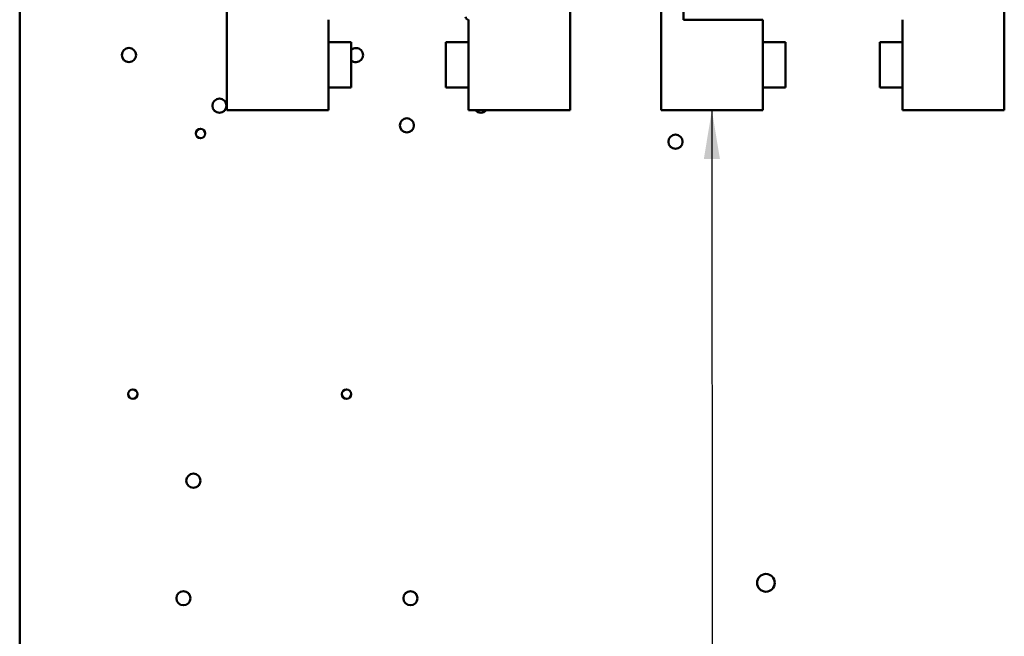
# Model space of a CAD drawing. Units: inches. Extents: x 0.5 to 21.5, y 0.2 to 16.7.
# Drawn here: x 13.9 to 15.9, y 4.7 to 6 of the extents above; entities that cross this region are included whole.
import ezdxf

# ---------------------------------------------------------------- set-up
doc = ezdxf.new("R2010")
doc.units = ezdxf.units.IN
doc.header["$MEASUREMENT"] = 0
doc.layers.add('Symbol (ANSI)', color=7, linetype='Continuous', lineweight=25)
doc.layers.add('Visible (ANSI)', color=7, linetype='Continuous', lineweight=50)
doc.styles.add('Note Text (ANSI)', font='tahoma.ttf')
doc.dimstyles.new('Default (ANSI)$7', dxfattribs={"dimtxt": 0.12, "dimasz": 0.098425, "dimexe": 0.125, "dimexo": 0.0625, "dimgap": 0.031496, "dimtad": 0, "dimtih": 1, "dimtoh": 1, "dimrnd": 1e-08, "dimzin": 0, "dimdsep": 46, "dimtxsty": 'Note Text (ANSI)', "dimcen": 0.09, "dimdle": 0.393701, "dimclrd": 256, "dimclre": 256, "dimclrt": 256, "dimadec": 0, "dimazin": 1, "dimtfac": 1, "dimtofl": 0, "dimtmove": 0, "dimatfit": 3, "dimfxl": 1, "dimtolj": 1, "dimtzin": 4, "dimlwd": -1, "dimlwe": -1, "dimarcsym": 0})

msp = doc.modelspace()

# ---------------------------------------------------------------- linework, layer by layer
at = {"layer": 'Visible (ANSI)'}
for p, q in [((13.8905, 8.8541), (13.8905, 3.5712)), ((14.3068, 5.7692), (14.3068, 6.1329)), ((14.9969, 6.1329), (14.9969, 5.7692)), ((15.1796, 5.7692), (15.1796, 6.1329)), ((15.225, 6.1329), (15.225, 5.951)), ((15.8696, 6.1329), (15.8696, 5.7692)), ((14.5114, 5.951), (14.5114, 5.7692)), ((14.7923, 5.7692), (14.7923, 5.951)), ((15.225, 5.951), (15.3841, 5.951)), ((15.3841, 5.951), (15.3841, 5.7692)), ((15.6651, 5.7692), (15.6651, 5.951)), ((14.5114, 5.9056), (14.5568, 5.9056)), ((14.5568, 5.9056), (14.5568, 5.8147)), ((14.7469, 5.8147), (14.7469, 5.9056)), ((14.7923, 5.9056), (14.7469, 5.9056)), ((15.3841, 5.9056), (15.4296, 5.9056)), ((15.4296, 5.9056), (15.4296, 5.8147)), ((15.6196, 5.8147), (15.6196, 5.9056)), ((15.6651, 5.9056), (15.6196, 5.9056)), ((14.5114, 5.8147), (14.5568, 5.8147)), ((14.7923, 5.8147), (14.7469, 5.8147)), ((15.3841, 5.8147), (15.4296, 5.8147)), ((15.6651, 5.8147), (15.6196, 5.8147)), ((14.5114, 5.7692), (14.3068, 5.7692)), ((14.9969, 5.7692), (14.7923, 5.7692)), ((15.3841, 5.7692), (15.1796, 5.7692)), ((15.8696, 5.7692), (15.6651, 5.7692))]:
    msp.add_line(p, q, dxfattribs=at)
for centre, radius in [((14.1102, 5.88), 0.0142), ((14.292, 5.7781), 0.0142), ((14.6687, 5.7385), 0.0142), ((14.2542, 5.7221), 0.00945), ((15.2087, 5.7057), 0.0142), ((14.1178, 5.1981), 0.00945), ((14.5476, 5.1981), 0.00945), ((14.2396, 5.0239), 0.0142), ((15.3905, 4.8185), 0.0178), ((14.2196, 4.7875), 0.0142), ((14.676, 4.7875), 0.0142)]:
    msp.add_circle(centre, radius, dxfattribs=at)
for centre, start, end in [((14.7996, 5.9621), 202.2225, 239.1481), ((14.5665, 5.8799), 226.9561, 133.0439), ((14.8174, 5.7781), 218.6822, 321.3178)]:
    msp.add_arc(centre, 0.0142, start, end, dxfattribs=at)

# ---------------------------------------------------------------- leaders
at = {"layer": 'Symbol (ANSI)'}
msp.add_leader([(15.2818, 5.7692), (15.2835, 2.8302), (15.2835, 2.6359)], dimstyle='Default (ANSI)$7', override={"dimtad": 0}, dxfattribs=at)

doc.saveas('drawing.dxf')
